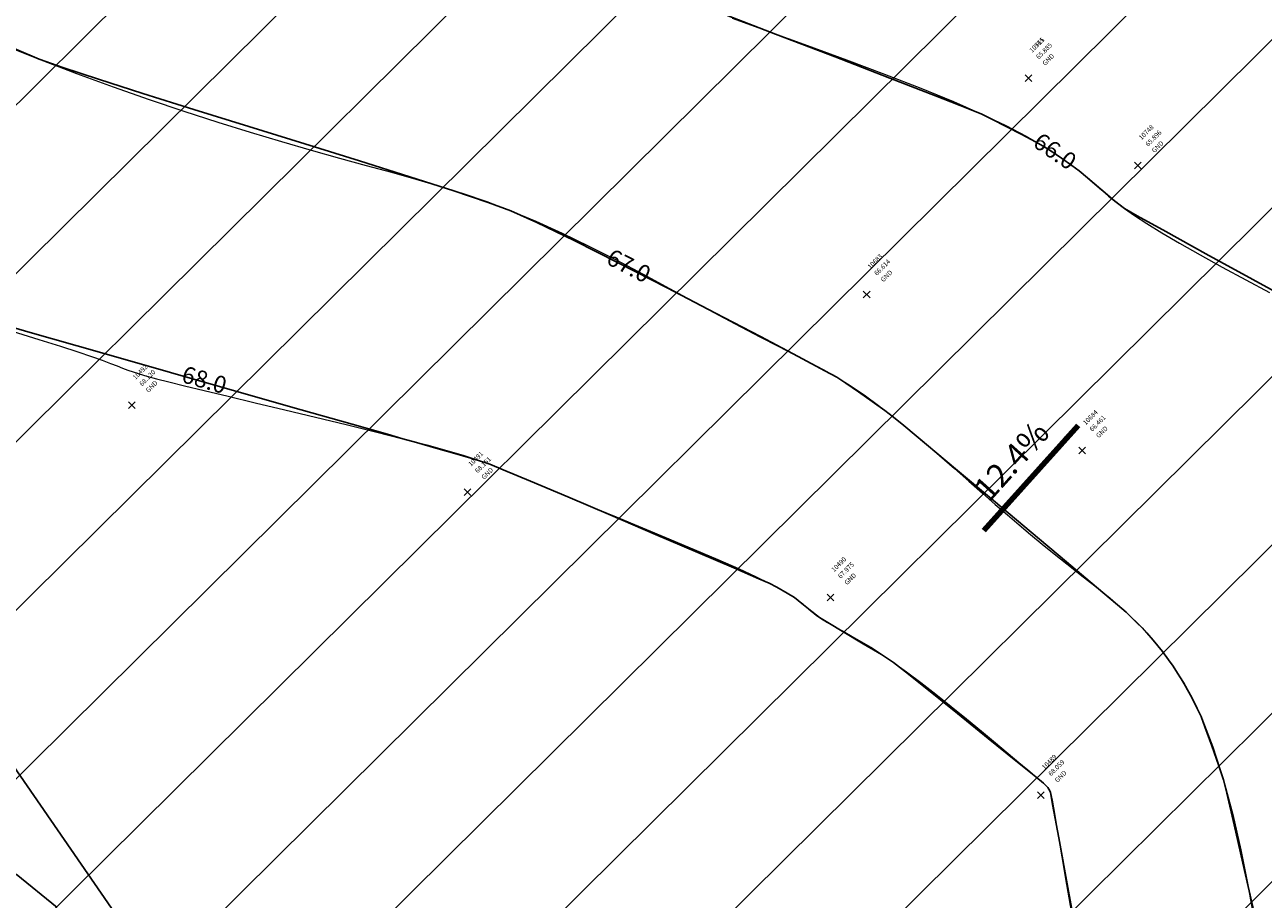
# Model space of a CAD drawing. Units: metres. Extents: x 437746 to 438762, y 5427025 to 5428255.
# Drawn here: x 438266 to 438299, y 5427811 to 5427834 of the extents above; entities that cross this region are included whole.
import ezdxf

# ---------------------------------------------------------------- set-up
doc = ezdxf.new("R2010")
doc.units = ezdxf.units.M
doc.linetypes.add('DASHED', pattern=[19.05, 12.7, -6.35])
doc.linetypes.add('DIVIDEX2', pattern=[63.5, 25.4, -12.7, 0, -12.7, 0, -12.7])
for name, color, linetype in [('3D Point Labels', 252, 'Continuous'), ('3D Surface', 7, 'Continuous'), ('CONT-LBL', 252, 'Continuous'), ('EX-LEG', 1, 'Continuous'), ('EX-SURV-PNTS', 2, 'Continuous'), ('EX-TOPO-BB', 4, 'CoN-BotBank'), ('PR-NOTES', 2, 'Continuous'), ('PR-TOPO-FG', 40, 'Continuous')]:
    doc.layers.add(name, color=color, linetype=linetype)
doc.layers.add('CONTOURS-LOT 1', color=253, linetype='Continuous', lineweight=0)
doc.styles.add('L18', font='arial.ttf', dxfattribs={"height": 1.8})
doc.styles.add('L25 PS', font='simplex.shx', dxfattribs={"height": 2.5})
doc.styles.add('Simplex', font='simplex.shx')
doc.linetypes.add('CoN-BotBank', pattern='A,4,[6,CON-LTSHAPES,S=4,R=0,X=0,Y=0],4', length=8)
doc.dimstyles.new('L25-PS', dxfattribs={"dimtxt": 2.5, "dimasz": 2.5, "dimexe": 1, "dimexo": 1, "dimgap": 1, "dimtad": 1, "dimzin": 0, "dimdsep": 46, "dimtxsty": 'L25 PS', "dimcen": 0.09, "dimclrd": 256, "dimclre": 256, "dimclrt": 256, "dimadec": 0, "dimazin": 0, "dimtfac": 1, "dimtofl": 0, "dimtmove": 2, "dimatfit": 3, "dimfxl": 1, "dimtfill": 1, "dimtolj": 1, "dimtzin": 0, "dimlwd": -1, "dimlwe": -1, "dimarcsym": 0})

# ---------------------------------------------------------------- blocks, each defined once
blk = doc.blocks.new('*U133')
at = {"color": 0, "linetype": 'ByBlock', "lineweight": -2, "transparency": 16777216}
for p, q in [((-0.71, -0.71), (0.71, 0.71)), ((-0.71, 0.71), (0.71, -0.71))]:
    blk.add_line(p, q, dxfattribs=at)
blk = doc.blocks.new('arrow')
at = {"layer": 'PR-NOTES', "color": 2, "linetype": 'Continuous', "lineweight": -3}
blk.add_leader([(-1.996, 0), (1.996, 0)], dimstyle='L25-PS', override={"dimscale": 1, "dimasz": 0.5, "dimclrd": 256, "dimlwd": 65535}, dxfattribs=at)
blk = doc.blocks.new('*U116')
at = {"layer": 'PR-NOTES', "color": 2, "linetype": 'Continuous', "lineweight": -3, "insert": (438292.651, 5427822.167, 66.961), "char_height": 0.625, "width": 2.525, "attachment_point": 8, "rotation": 48.0757, "style": 'Simplex', "bg_fill": 3, "box_fill_scale": 1.3, "bg_fill_color": 256, "bg_fill_true_color": 13158600, "bg_fill_transparency": 0}
blk.add_mtext('12.4%', dxfattribs=at)
at = {"layer": 'PR-NOTES', "color": 2, "linetype": 'Continuous', "lineweight": -3, "xscale": 0.9394425702284415, "yscale": 0.9394425702284415, "zscale": 0.9394425702284415, "rotation": 228.0757221307518}
blk.add_blockref('arrow', (438292.791, 5427822.042, 66.961), dxfattribs=at)

msp = doc.modelspace()

# ---------------------------------------------------------------- linework, layer by layer
at = {"layer": '3D Surface', "color": 254, "linetype": 'Continuous', "lineweight": -3, "flags": 128}
for points, elevation in [([(438299.982, 5427826.591), (438298.678, 5427827.307), (438297.431, 5427827.992), (438296.365, 5427828.58), (438295.604, 5427829.003), (438295.272, 5427829.194), (438295.01, 5427829.398), (438294.646, 5427829.705), (438294.293, 5427830.006), (438294.068, 5427830.192), (438293.875, 5427830.332), (438293.596, 5427830.528), (438293.315, 5427830.72), (438293.115, 5427830.849), (438292.906, 5427830.965), (438292.55, 5427831.155), (438292.134, 5427831.372), (438291.749, 5427831.568), (438291.482, 5427831.698), (438291.111, 5427831.846), (438290.259, 5427832.18), (438289.045, 5427832.651), (438287.59, 5427833.215), (438286.015, 5427833.824), (438284.44, 5427834.433)], 66), ([(438298.802, 5427810.124), (438298.458, 5427811.621), (438298.178, 5427812.837), (438297.983, 5427813.673), (438297.897, 5427814.029), (438297.775, 5427814.401), (438297.586, 5427814.934), (438297.405, 5427815.435), (438297.301, 5427815.709), (438297.198, 5427815.926), (438297.054, 5427816.215), (438296.947, 5427816.421), (438296.834, 5427816.611), (438296.678, 5427816.864), (438296.562, 5427817.045), (438296.442, 5427817.211), (438296.277, 5427817.432), (438296.156, 5427817.59), (438296.031, 5427817.735), (438295.861, 5427817.928), (438295.736, 5427818.066), (438295.611, 5427818.192), (438295.44, 5427818.36), (438295.312, 5427818.483), (438295.088, 5427818.673), (438294.531, 5427819.142), (438293.735, 5427819.812), (438292.792, 5427820.605), (438291.796, 5427821.442), (438290.839, 5427822.244), (438290.016, 5427822.933), (438289.419, 5427823.431), (438289.142, 5427823.658), (438288.913, 5427823.828), (438288.58, 5427824.067), (438288.212, 5427824.327), (438287.874, 5427824.558), (438287.635, 5427824.714), (438287.316, 5427824.889), (438286.608, 5427825.266), (438285.61, 5427825.794), (438284.419, 5427826.418), (438283.134, 5427827.086), (438281.85, 5427827.745), (438280.667, 5427828.342), (438279.681, 5427828.823), (438278.991, 5427829.135), (438278.391, 5427829.357), (438277.475, 5427829.664), (438276.311, 5427830.038), (438274.969, 5427830.46), (438273.52, 5427830.911), (438272.033, 5427831.371), (438270.578, 5427831.822), (438269.225, 5427832.246), (438268.043, 5427832.622), (438267.102, 5427832.932), (438266.472, 5427833.158), (438265.806, 5427833.437)], 67), ([(438294.068, 5427809.538), (438293.767, 5427811.177), (438293.525, 5427812.495), (438293.364, 5427813.374), (438293.305, 5427813.693), (438293.287, 5427813.742), (438293.236, 5427813.824), (438293.19, 5427813.874), (438293.12, 5427813.94), (438292.916, 5427814.106), (438292.387, 5427814.536), (438291.656, 5427815.13), (438290.844, 5427815.788), (438290.072, 5427816.411), (438289.463, 5427816.897), (438289.138, 5427817.148), (438288.819, 5427817.353), (438288.341, 5427817.643), (438287.828, 5427817.949), (438287.4, 5427818.203), (438287.181, 5427818.338), (438286.979, 5427818.496), (438286.71, 5427818.713), (438286.514, 5427818.865), (438286.316, 5427818.985), (438286.044, 5427819.14), (438285.84, 5427819.249), (438285.566, 5427819.369), (438284.901, 5427819.656), (438283.952, 5427820.063), (438282.829, 5427820.543), (438281.642, 5427821.051), (438280.499, 5427821.537), (438279.51, 5427821.957), (438278.782, 5427822.262), (438278.427, 5427822.406), (438278.073, 5427822.52), (438277.561, 5427822.672), (438276.997, 5427822.835), (438276.483, 5427822.981), (438276.125, 5427823.084), (438275.712, 5427823.202), (438274.774, 5427823.469), (438273.425, 5427823.853), (438271.781, 5427824.321), (438269.958, 5427824.841), (438268.071, 5427825.381), (438266.236, 5427825.906), (438264.568, 5427826.386)], 68), ([(438266.948, 5427810.639), (438265.864, 5427811.53)], 69)]:
    msp.add_lwpolyline(points, dxfattribs=dict(at, elevation=elevation))
at = {"layer": 'CONTOURS-LOT 1'}
for points in [[(438284.862, 5427834.245), (438285.838, 5427833.894), (438286.861, 5427833.523), (438287.895, 5427833.142), (438288.907, 5427832.76), (438289.864, 5427832.386), (438290.73, 5427832.03), (438291.482, 5427831.698), (438292.122, 5427831.392), (438292.662, 5427831.109), (438293.115, 5427830.849), (438293.492, 5427830.611), (438293.806, 5427830.392), (438294.068, 5427830.192), (438294.291, 5427830.009), (438294.486, 5427829.841), (438294.668, 5427829.682), (438294.85, 5427829.525), (438295.047, 5427829.365), (438295.272, 5427829.194), (438295.54, 5427829.005), (438295.864, 5427828.793), (438296.259, 5427828.549), (438296.734, 5427828.271), (438297.276, 5427827.965), (438297.866, 5427827.64), (438298.487, 5427827.304), (438299.12, 5427826.967)], [(438265.475, 5427833.555), (438266.472, 5427833.158), (438267.465, 5427832.778), (438268.439, 5427832.42), (438269.39, 5427832.086), (438270.315, 5427831.774), (438271.211, 5427831.485), (438272.074, 5427831.216), (438272.903, 5427830.968), (438273.693, 5427830.74), (438274.442, 5427830.53), (438275.148, 5427830.336), (438275.82, 5427830.154), (438276.466, 5427829.974), (438277.097, 5427829.79), (438277.721, 5427829.594), (438278.349, 5427829.378), (438278.991, 5427829.135), (438279.654, 5427828.858), (438280.347, 5427828.542), (438281.059, 5427828.195), (438281.78, 5427827.827), (438282.497, 5427827.449), (438283.199, 5427827.072), (438283.873, 5427826.705), (438284.507, 5427826.361), (438285.09, 5427826.049), (438285.612, 5427825.776), (438286.082, 5427825.536), (438286.509, 5427825.32), (438286.903, 5427825.118), (438287.275, 5427824.919), (438287.635, 5427824.714), (438287.994, 5427824.492), (438288.361, 5427824.245), (438288.745, 5427823.966), (438289.142, 5427823.658), (438289.547, 5427823.33), (438289.955, 5427822.988), (438290.36, 5427822.641), (438290.757, 5427822.295), (438291.139, 5427821.959), (438291.502, 5427821.639), (438291.842, 5427821.341), (438292.163, 5427821.063), (438292.474, 5427820.797), (438292.78, 5427820.54), (438293.088, 5427820.285), (438293.407, 5427820.027), (438293.741, 5427819.761), (438294.099, 5427819.48), (438294.485, 5427819.18), (438294.892, 5427818.851), (438295.312, 5427818.483), (438295.736, 5427818.066), (438296.156, 5427817.59), (438296.562, 5427817.045), (438296.947, 5427816.421), (438297.301, 5427815.709), (438297.617, 5427814.905), (438297.897, 5427814.029), (438298.144, 5427813.108), (438298.359, 5427812.17), (438298.545, 5427811.242), (438298.706, 5427810.349)], [(438265.758, 5427825.934), (438266.464, 5427825.72), (438267.039, 5427825.539), (438267.498, 5427825.39), (438267.861, 5427825.266), (438268.144, 5427825.165), (438268.364, 5427825.083), (438268.539, 5427825.014), (438268.686, 5427824.956), (438268.822, 5427824.904), (438268.964, 5427824.855), (438269.129, 5427824.803), (438269.331, 5427824.745), (438269.589, 5427824.676), (438269.917, 5427824.592), (438270.333, 5427824.489), (438270.853, 5427824.364), (438271.485, 5427824.212), (438272.207, 5427824.04), (438272.99, 5427823.852), (438273.803, 5427823.657), (438274.616, 5427823.459), (438275.4, 5427823.266), (438276.125, 5427823.084), (438276.761, 5427822.919), (438277.288, 5427822.774), (438277.723, 5427822.646), (438278.093, 5427822.526), (438278.427, 5427822.406), (438278.751, 5427822.279), (438279.092, 5427822.137), (438279.479, 5427821.972), (438279.938, 5427821.777), (438280.488, 5427821.547), (438281.113, 5427821.288), (438281.787, 5427821.009), (438282.485, 5427820.72), (438283.183, 5427820.429), (438283.856, 5427820.145), (438284.478, 5427819.878), (438285.025, 5427819.636), (438285.476, 5427819.427), (438285.84, 5427819.249), (438286.126, 5427819.099), (438286.347, 5427818.972), (438286.514, 5427818.865), (438286.64, 5427818.775), (438286.737, 5427818.698), (438286.815, 5427818.63), (438286.886, 5427818.567), (438286.954, 5427818.509), (438287.024, 5427818.453), (438287.098, 5427818.396), (438287.181, 5427818.338), (438287.276, 5427818.276), (438287.387, 5427818.208), (438287.517, 5427818.133), (438287.67, 5427818.049), (438287.847, 5427817.951), (438288.049, 5427817.838), (438288.279, 5427817.704), (438288.536, 5427817.547), (438288.822, 5427817.363), (438289.138, 5427817.148), (438289.486, 5427816.9), (438289.864, 5427816.616), (438290.263, 5427816.305), (438290.673, 5427815.979), (438291.081, 5427815.647), (438291.476, 5427815.322), (438291.846, 5427815.014), (438292.181, 5427814.733), (438292.469, 5427814.491), (438292.702, 5427814.296), (438292.883, 5427814.144), (438293.02, 5427814.027), (438293.12, 5427813.94), (438293.19, 5427813.874), (438293.236, 5427813.824), (438293.266, 5427813.782), (438293.287, 5427813.742), (438293.305, 5427813.693), (438293.326, 5427813.616), (438293.352, 5427813.487), (438293.39, 5427813.283), (438293.442, 5427812.981), (438293.514, 5427812.557), (438293.61, 5427811.99), (438293.734, 5427811.255), (438293.888, 5427810.34)]]:
    msp.add_lwpolyline(points, dxfattribs=at)
at = {"layer": 'EX-LEG'}
for centre, radius, start, end in [((438279.214, 5427791.57), 67.476, 19.71694, 88.91615), ((438279.228, 5427791.515), 49.982, 359.7336, 88.9194)]:
    msp.add_arc(centre, radius, start, end, dxfattribs=at)
at = {"layer": 'EX-TOPO-BB', "linetype": 'DASHED'}
msp.add_lwpolyline([(438250.804, 5427813.785), (438250.266, 5427799.519), (438253.815, 5427795.216), (438262.871, 5427793.076), (438269.755, 5427798.83), (438269.142, 5427809.548), (438265.206, 5427815.241), (438255.454, 5427816.573), (438250.804, 5427813.785)], dxfattribs=at)

# ---------------------------------------------------------------- block references
at = {"layer": 'EX-SURV-PNTS', "xscale": 0.125, "yscale": 0.125, "zscale": 0.125}
for p in [(438292.724, 5427832.652), (438292.724, 5427832.652), (438295.627, 5427830.336), (438288.43, 5427826.908), (438268.932, 5427823.974), (438294.145, 5427822.769), (438277.837, 5427821.668), (438287.469, 5427818.868), (438293.052, 5427813.626)]:
    msp.add_blockref('*U133', p, dxfattribs=at)

# ---------------------------------------------------------------- texts
at = {"layer": '3D Point Labels', "color": 4, "linetype": 'ByBlock', "char_height": 0.125, "attachment_point": 7, "rotation": 45, "style": 'Simplex'}
for s, insert in [('10515', (438292.849, 5427833.293)), ('10761', (438292.849, 5427833.293)), ('10748', (438295.752, 5427830.977)), ('10683', (438288.555, 5427827.549)), ('10492', (438269.057, 5427824.615)), ('10684', (438294.27, 5427823.41)), ('10491', (438277.962, 5427822.309)), ('10490', (438287.594, 5427819.509)), ('10489', (438293.177, 5427814.267))]:
    msp.add_mtext(s, dxfattribs=dict(at, insert=insert))
at = {"layer": '3D Point Labels', "color": 1, "linetype": 'ByBlock', "char_height": 0.125, "attachment_point": 4, "rotation": 45, "style": 'Simplex'}
for s, insert in [('65.885', (438292.964, 5427833.179)), ('65.885', (438292.964, 5427833.179)), ('65.896', (438295.867, 5427830.863)), ('66.614', (438288.67, 5427827.435)), ('68.120', (438269.172, 5427824.501)), ('66.461', (438294.385, 5427823.296)), ('68.151', (438278.077, 5427822.195)), ('67.975', (438287.708, 5427819.395)), ('68.059', (438293.291, 5427814.153))]:
    msp.add_mtext(s, dxfattribs=dict(at, insert=insert))
at = {"layer": '3D Point Labels', "color": 253, "linetype": 'ByBlock', "char_height": 0.125, "attachment_point": 1, "rotation": 45, "style": 'Simplex'}
for insert in [(438293.078, 5427833.064), (438293.078, 5427833.064), (438295.981, 5427830.748), (438288.785, 5427827.32), (438269.287, 5427824.386), (438294.5, 5427823.181), (438278.192, 5427822.08), (438287.823, 5427819.28), (438293.406, 5427814.038)]:
    msp.add_mtext('GND', dxfattribs=dict(at, insert=insert))

# ---------------------------------------------------------------- next in the draw order: texts
at = {"layer": 'CONT-LBL', "color": 252, "linetype": 'Continuous', "lineweight": -3, "char_height": 0.45, "width": 1.18151, "attachment_point": 5, "style": 'L18', "bg_fill": 3, "box_fill_scale": 1.416667, "bg_fill_color": 256, "bg_fill_true_color": 13158600, "bg_fill_transparency": 0}
for s, insert, rotation in [('66.0', (438293.394, 5427830.665, 66), 325.6673), ('67.0', (438282.092, 5427827.621, 67), 332.8304), ('68.0', (438270.84, 5427824.59, 68), 344.0804)]:
    msp.add_mtext(s, dxfattribs=dict(at, insert=insert, rotation=rotation))

# ---------------------------------------------------------------- next in the draw order: hatches: boundary and pattern name
at = {"layer": 'PR-TOPO-FG', "linetype": 'DIVIDEX2', "lineweight": -3, "ltscale": 0.5}
h = msp.add_hatch(dxfattribs=at)
h.set_pattern_fill('ANSI31', color=256, angle=-0.2673)
h.set_pattern_definition([(44.7327, (438171.025, 5427720.1117), (-2.234566, 2.255513), [])])
edge = h.paths.add_edge_path()
edge.add_line((438197.171, 5427853.569), (438217.086, 5427812.393))
edge.add_arc((438220.687, 5427814.134), 4, 205.8103, 266.2417)
edge.add_line((438220.424, 5427810.143), (438327.588, 5427803.103))
edge.add_arc((438288.133, 5427796.526), 40, 9.4644, 88.9158)
edge.add_line((438288.89, 5427836.519), (438247.382, 5427837.304))
edge.add_arc((438248.749, 5427909.566), 72.274, 227.91843, 268.91583, ccw=False)
edge.add_arc((438198.972, 5427854.44), 2, 47.9184, 205.8109)

# ---------------------------------------------------------------- next in the draw order: linework, layer by layer
at = {"layer": 'CONTOURS-LOT 1'}
for points in [[(438284.862, 5427834.245), (438285.838, 5427833.894), (438286.861, 5427833.523), (438287.895, 5427833.142), (438288.907, 5427832.76), (438289.864, 5427832.386), (438290.73, 5427832.03), (438291.482, 5427831.698), (438292.122, 5427831.392), (438292.662, 5427831.109), (438293.115, 5427830.849), (438293.492, 5427830.611), (438293.806, 5427830.392), (438294.068, 5427830.192), (438294.291, 5427830.009), (438294.486, 5427829.841), (438294.668, 5427829.682), (438294.85, 5427829.525), (438295.047, 5427829.365), (438295.272, 5427829.194), (438295.54, 5427829.005), (438295.864, 5427828.793), (438296.259, 5427828.549), (438296.734, 5427828.271), (438297.276, 5427827.965), (438297.866, 5427827.64), (438298.487, 5427827.304), (438299.12, 5427826.967)], [(438284.862, 5427834.245), (438285.838, 5427833.894), (438286.861, 5427833.523), (438287.895, 5427833.142), (438288.907, 5427832.76), (438289.864, 5427832.386), (438290.73, 5427832.03), (438291.482, 5427831.698), (438292.122, 5427831.392), (438292.662, 5427831.109), (438293.115, 5427830.849), (438293.492, 5427830.611), (438293.806, 5427830.392), (438294.068, 5427830.192), (438294.291, 5427830.009), (438294.486, 5427829.841), (438294.668, 5427829.682), (438294.85, 5427829.525), (438295.047, 5427829.365), (438295.272, 5427829.194), (438295.54, 5427829.005), (438295.864, 5427828.793), (438296.259, 5427828.549), (438296.734, 5427828.271), (438297.276, 5427827.965), (438297.866, 5427827.64), (438298.487, 5427827.304), (438299.12, 5427826.967)], [(438265.475, 5427833.555), (438266.472, 5427833.158), (438267.465, 5427832.778), (438268.439, 5427832.42), (438269.39, 5427832.086), (438270.315, 5427831.774), (438271.211, 5427831.485), (438272.074, 5427831.216), (438272.903, 5427830.968), (438273.693, 5427830.74), (438274.442, 5427830.53), (438275.148, 5427830.336), (438275.82, 5427830.154), (438276.466, 5427829.974), (438277.097, 5427829.79), (438277.721, 5427829.594), (438278.349, 5427829.378), (438278.991, 5427829.135), (438279.654, 5427828.858), (438280.347, 5427828.542), (438281.059, 5427828.195), (438281.78, 5427827.827), (438282.497, 5427827.449), (438283.199, 5427827.072), (438283.873, 5427826.705), (438284.507, 5427826.361), (438285.09, 5427826.049), (438285.612, 5427825.776), (438286.082, 5427825.536), (438286.509, 5427825.32), (438286.903, 5427825.118), (438287.275, 5427824.919), (438287.635, 5427824.714), (438287.994, 5427824.492), (438288.361, 5427824.245), (438288.745, 5427823.966), (438289.142, 5427823.658), (438289.547, 5427823.33), (438289.955, 5427822.988), (438290.36, 5427822.641), (438290.757, 5427822.295), (438291.139, 5427821.959), (438291.502, 5427821.639), (438291.842, 5427821.341), (438292.163, 5427821.063), (438292.474, 5427820.797), (438292.78, 5427820.54), (438293.088, 5427820.285), (438293.407, 5427820.027), (438293.741, 5427819.761), (438294.099, 5427819.48), (438294.485, 5427819.18), (438294.892, 5427818.851), (438295.312, 5427818.483), (438295.736, 5427818.066), (438296.156, 5427817.59), (438296.562, 5427817.045), (438296.947, 5427816.421), (438297.301, 5427815.709), (438297.617, 5427814.905), (438297.897, 5427814.029), (438298.144, 5427813.108), (438298.359, 5427812.17), (438298.545, 5427811.242), (438298.706, 5427810.349)], [(438265.758, 5427825.934), (438266.464, 5427825.72), (438267.039, 5427825.539), (438267.498, 5427825.39), (438267.861, 5427825.266), (438268.144, 5427825.165), (438268.364, 5427825.083), (438268.539, 5427825.014), (438268.686, 5427824.956), (438268.822, 5427824.904), (438268.964, 5427824.855), (438269.129, 5427824.803), (438269.331, 5427824.745), (438269.589, 5427824.676), (438269.917, 5427824.592), (438270.333, 5427824.489), (438270.853, 5427824.364), (438271.485, 5427824.212), (438272.207, 5427824.04), (438272.99, 5427823.852), (438273.803, 5427823.657), (438274.616, 5427823.459), (438275.4, 5427823.266), (438276.125, 5427823.084), (438276.761, 5427822.919), (438277.288, 5427822.774), (438277.723, 5427822.646), (438278.093, 5427822.526), (438278.427, 5427822.406), (438278.751, 5427822.279), (438279.092, 5427822.137), (438279.479, 5427821.972), (438279.938, 5427821.777), (438280.488, 5427821.547), (438281.113, 5427821.288), (438281.787, 5427821.009), (438282.485, 5427820.72), (438283.183, 5427820.429), (438283.856, 5427820.145), (438284.478, 5427819.878), (438285.025, 5427819.636), (438285.476, 5427819.427), (438285.84, 5427819.249), (438286.126, 5427819.099), (438286.347, 5427818.972), (438286.514, 5427818.865), (438286.64, 5427818.775), (438286.737, 5427818.698), (438286.815, 5427818.63), (438286.886, 5427818.567), (438286.954, 5427818.509), (438287.024, 5427818.453), (438287.098, 5427818.396), (438287.181, 5427818.338), (438287.276, 5427818.276), (438287.387, 5427818.208), (438287.517, 5427818.133), (438287.67, 5427818.049), (438287.847, 5427817.951), (438288.049, 5427817.838), (438288.279, 5427817.704), (438288.536, 5427817.547), (438288.822, 5427817.363), (438289.138, 5427817.148), (438289.486, 5427816.9), (438289.864, 5427816.616), (438290.263, 5427816.305), (438290.673, 5427815.979), (438291.081, 5427815.647), (438291.476, 5427815.322), (438291.846, 5427815.014), (438292.181, 5427814.733), (438292.469, 5427814.491), (438292.702, 5427814.296), (438292.883, 5427814.144), (438293.02, 5427814.027), (438293.12, 5427813.94), (438293.19, 5427813.874), (438293.236, 5427813.824), (438293.266, 5427813.782), (438293.287, 5427813.742), (438293.305, 5427813.693), (438293.326, 5427813.616), (438293.352, 5427813.487), (438293.39, 5427813.283), (438293.442, 5427812.981), (438293.514, 5427812.557), (438293.61, 5427811.99), (438293.734, 5427811.255), (438293.888, 5427810.34)]]:
    msp.add_lwpolyline(points, dxfattribs=at)
at = {"layer": 'PR-TOPO-FG', "linetype": 'DIVIDEX2', "lineweight": -3, "ltscale": 0.5, "const_width": 0.2}
msp.add_lwpolyline([(438197.171, 5427853.569), (438217.086, 5427812.393, 0.269968), (438220.424, 5427810.143), (438327.588, 5427803.103, 0.361262), (438288.89, 5427836.519), (438247.382, 5427837.304, -0.180818), (438200.312, 5427855.924, 0.823549), (438197.171, 5427853.569)], format="xyb", dxfattribs=at)

# ---------------------------------------------------------------- next in the draw order: block references
at = {"layer": 'PR-NOTES', "color": 2, "linetype": 'Continuous', "lineweight": -3}
msp.add_blockref('*U116', (0, 0), dxfattribs=at)

# ---------------------------------------------------------------- next in the draw order: linework, layer by layer
at = {"layer": 'CONTOURS-LOT 1'}
for points in [[(438265.475, 5427833.555), (438266.472, 5427833.158), (438267.465, 5427832.778), (438268.439, 5427832.42), (438269.39, 5427832.086), (438270.315, 5427831.774), (438271.211, 5427831.485), (438272.074, 5427831.216), (438272.903, 5427830.968), (438273.693, 5427830.74), (438274.442, 5427830.53), (438275.148, 5427830.336), (438275.82, 5427830.154), (438276.466, 5427829.974), (438277.097, 5427829.79), (438277.721, 5427829.594), (438278.349, 5427829.378), (438278.991, 5427829.135), (438279.654, 5427828.858), (438280.347, 5427828.542), (438281.059, 5427828.195), (438281.78, 5427827.827), (438282.497, 5427827.449), (438283.199, 5427827.072), (438283.873, 5427826.705), (438284.507, 5427826.361), (438285.09, 5427826.049), (438285.612, 5427825.776), (438286.082, 5427825.536), (438286.509, 5427825.32), (438286.903, 5427825.118), (438287.275, 5427824.919), (438287.635, 5427824.714), (438287.994, 5427824.492), (438288.361, 5427824.245), (438288.745, 5427823.966), (438289.142, 5427823.658), (438289.547, 5427823.33), (438289.955, 5427822.988), (438290.36, 5427822.641), (438290.757, 5427822.295), (438291.139, 5427821.959), (438291.502, 5427821.639), (438291.842, 5427821.341), (438292.163, 5427821.063), (438292.474, 5427820.797), (438292.78, 5427820.54), (438293.088, 5427820.285), (438293.407, 5427820.027), (438293.741, 5427819.761), (438294.099, 5427819.48), (438294.485, 5427819.18), (438294.892, 5427818.851), (438295.312, 5427818.483), (438295.736, 5427818.066), (438296.156, 5427817.59), (438296.562, 5427817.045), (438296.947, 5427816.421), (438297.301, 5427815.709), (438297.617, 5427814.905), (438297.897, 5427814.029), (438298.144, 5427813.108), (438298.359, 5427812.17), (438298.545, 5427811.242), (438298.706, 5427810.349)], [(438265.758, 5427825.934), (438266.464, 5427825.72), (438267.039, 5427825.539), (438267.498, 5427825.39), (438267.861, 5427825.266), (438268.144, 5427825.165), (438268.364, 5427825.083), (438268.539, 5427825.014), (438268.686, 5427824.956), (438268.822, 5427824.904), (438268.964, 5427824.855), (438269.129, 5427824.803), (438269.331, 5427824.745), (438269.589, 5427824.676), (438269.917, 5427824.592), (438270.333, 5427824.489), (438270.853, 5427824.364), (438271.485, 5427824.212), (438272.207, 5427824.04), (438272.99, 5427823.852), (438273.803, 5427823.657), (438274.616, 5427823.459), (438275.4, 5427823.266), (438276.125, 5427823.084), (438276.761, 5427822.919), (438277.288, 5427822.774), (438277.723, 5427822.646), (438278.093, 5427822.526), (438278.427, 5427822.406), (438278.751, 5427822.279), (438279.092, 5427822.137), (438279.479, 5427821.972), (438279.938, 5427821.777), (438280.488, 5427821.547), (438281.113, 5427821.288), (438281.787, 5427821.009), (438282.485, 5427820.72), (438283.183, 5427820.429), (438283.856, 5427820.145), (438284.478, 5427819.878), (438285.025, 5427819.636), (438285.476, 5427819.427), (438285.84, 5427819.249), (438286.126, 5427819.099), (438286.347, 5427818.972), (438286.514, 5427818.865), (438286.64, 5427818.775), (438286.737, 5427818.698), (438286.815, 5427818.63), (438286.886, 5427818.567), (438286.954, 5427818.509), (438287.024, 5427818.453), (438287.098, 5427818.396), (438287.181, 5427818.338), (438287.276, 5427818.276), (438287.387, 5427818.208), (438287.517, 5427818.133), (438287.67, 5427818.049), (438287.847, 5427817.951), (438288.049, 5427817.838), (438288.279, 5427817.704), (438288.536, 5427817.547), (438288.822, 5427817.363), (438289.138, 5427817.148), (438289.486, 5427816.9), (438289.864, 5427816.616), (438290.263, 5427816.305), (438290.673, 5427815.979), (438291.081, 5427815.647), (438291.476, 5427815.322), (438291.846, 5427815.014), (438292.181, 5427814.733), (438292.469, 5427814.491), (438292.702, 5427814.296), (438292.883, 5427814.144), (438293.02, 5427814.027), (438293.12, 5427813.94), (438293.19, 5427813.874), (438293.236, 5427813.824), (438293.266, 5427813.782), (438293.287, 5427813.742), (438293.305, 5427813.693), (438293.326, 5427813.616), (438293.352, 5427813.487), (438293.39, 5427813.283), (438293.442, 5427812.981), (438293.514, 5427812.557), (438293.61, 5427811.99), (438293.734, 5427811.255), (438293.888, 5427810.34)]]:
    msp.add_lwpolyline(points, dxfattribs=at)

doc.saveas('drawing.dxf')
